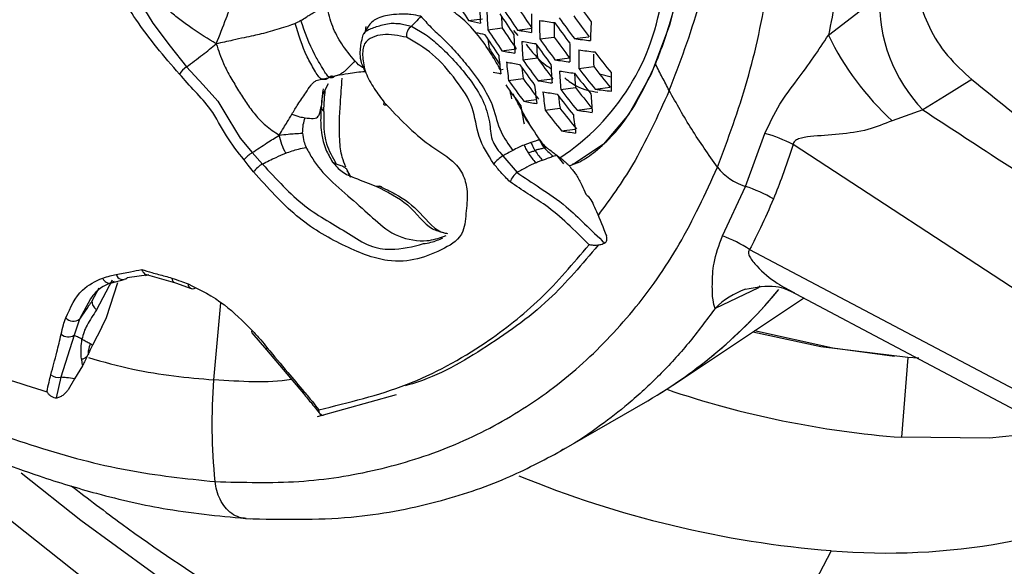
# Model space of a CAD drawing. Units: inches. Extents: x 2.7 to 93.3, y 0.6 to 71.8.
# Drawn here: x 55.2 to 56.5, y 25.8 to 26.6 of the extents above; entities that cross this region are included whole.
import ezdxf

# ---------------------------------------------------------------- set-up
doc = ezdxf.new("R2010")
doc.units = ezdxf.units.IN
doc.header["$LTSCALE"] = 4
doc.header["$MEASUREMENT"] = 0

msp = doc.modelspace()

# ---------------------------------------------------------------- linework, layer by layer
at = {"color": 7, "linetype": 'Continuous', "lineweight": 25}
for p, q in [((55.3636, 26.6235), (55.4099, 26.547)), ((56.3035, 26.5313), (56.3712, 26.5835)), ((55.4099, 26.547), (55.4326, 26.5169)), ((55.7379, 26.5465), (55.7521, 26.5433)), ((55.7521, 26.5433), (55.7704, 26.5324)), ((55.8272, 26.5507), (55.846, 26.5531)), ((55.8529, 26.5384), (55.8718, 26.5409)), ((55.8869, 26.5373), (55.8926, 26.5311)), ((55.8921, 26.5381), (55.9112, 26.5405)), ((55.9216, 26.5263), (55.9408, 26.5288)), ((55.9673, 26.5268), (55.9867, 26.5293)), ((55.4326, 26.5169), (55.4544, 26.4894)), ((55.8715, 26.5107), (55.8905, 26.5132)), ((55.4544, 26.4894), (55.4762, 26.4658)), ((55.8993, 26.4987), (55.9185, 26.5012)), ((55.9416, 26.4988), (55.961, 26.5013)), ((55.9733, 26.4872), (55.9929, 26.4898)), ((55.8694, 26.4857), (55.8733, 26.4862)), ((56.0005, 26.4802), (56.016, 26.4761)), ((55.4762, 26.4658), (55.4958, 26.4442)), ((55.6343, 26.4519), (55.6423, 26.4672)), ((55.8803, 26.4715), (55.8996, 26.474)), ((55.9193, 26.4712), (55.9387, 26.4737)), ((55.9493, 26.4594), (55.9689, 26.462)), ((55.9949, 26.4599), (56.0147, 26.4625)), ((55.4958, 26.4442), (55.5105, 26.4196)), ((55.9003, 26.444), (55.9169, 26.4462)), ((55.9287, 26.4321), (55.9483, 26.4346)), ((55.9709, 26.4321), (55.9905, 26.4347)), ((56.4282, 26.4325), (56.3876, 26.4182)), ((55.5105, 26.4196), (55.5252, 26.3952)), ((55.9503, 26.4048), (55.9683, 26.4071)), ((56.1935, 26.3312), (56.2194, 26.4014)), ((55.5252, 26.3952), (55.5412, 26.3761)), ((55.9216, 26.3924), (55.9212, 26.3925)), ((56.7551, 26.0609), (56.2567, 26.3865)), ((55.5412, 26.3761), (55.5548, 26.3609)), ((55.9534, 26.3613), (55.9447, 26.3721)), ((55.8729, 26.3716), (55.8916, 26.3495)), ((55.6654, 26.3549), (55.6717, 26.3435)), ((55.6671, 26.352), (55.6687, 26.3484)), ((56.1632, 26.2658), (56.1935, 26.3312)), ((55.7942, 26.2652), (55.798, 26.2662)), ((56.1992, 26.2479), (56.7188, 25.9735)), ((55.3558, 26.2072), (55.3354, 26.1679)), ((55.3487, 26.1581), (55.3637, 26.204)), ((55.3555, 26.2036), (55.3721, 26.2082)), ((55.4046, 26.2144), (55.376, 26.2104)), ((55.3997, 26.2151), (55.4397, 26.2036)), ((55.4, 26.2133), (55.403, 26.2141)), ((55.4397, 26.2036), (55.4605, 26.1963)), ((55.3382, 26.1965), (55.3293, 26.1795)), ((56.211, 26.1971), (56.1536, 26.17)), ((56.211, 26.1971), (56.2132, 26.1999)), ((56.2526, 26.193), (56.7174, 25.9469)), ((55.3273, 26.1826), (55.3127, 26.1556)), ((55.4907, 26.0754), (55.4998, 26.1772)), ((56.0983, 26.0687), (56.2706, 26.1835)), ((55.3127, 26.1556), (55.3058, 26.1343)), ((55.3425, 26.1453), (55.3487, 26.1581)), ((55.3425, 26.1453), (55.33, 26.1212)), ((55.3058, 26.1343), (55.2883, 26.0788)), ((55.5408, 26.1376), (55.5603, 26.1151)), ((55.5603, 26.1151), (55.609, 26.0573)), ((56.4086, 26.105), (56.4002, 25.9994)), ((56.4229, 26.1041), (56.4086, 26.105)), ((55.3166, 26.0941), (55.3064, 26.0768)), ((55.2883, 26.0788), (55.282, 26.0516)), ((55.3064, 26.0768), (55.2976, 26.0622)), ((55.6275, 26.0269), (55.7322, 26.0561)), ((55.9473, 25.98), (56.0646, 26.0478))]:
    msp.add_line(p, q, dxfattribs=at)
at = {"color": 7, "linetype": 'Continuous', "lineweight": 25, "flags": 128}
for points in [[(56.1201, 26.6657), (56.1122, 26.6202), (56.0932, 26.5446), (56.0688, 26.4797), (56.0394, 26.4269), (56.0058, 26.3873), (55.9686, 26.362), (55.9643, 26.3601)], [(56.4931, 26.4726), (56.4568, 26.4501), (56.4282, 26.4325)], [(55.7192, 26.4393), (55.7181, 26.4388), (55.7171, 26.4387), (55.7163, 26.4387), (55.7158, 26.439), (55.7155, 26.4396), (55.7154, 26.4403), (55.7156, 26.4412), (55.716, 26.4423)], [(56.4086, 26.105), (56.2933, 26.1191), (56.2032, 26.1386)], [(56.3909, 26.1063), (56.3093, 26.1174), (56.2056, 26.1402)], [(55.5612, 26.1177), (55.5605, 26.1165), (55.5602, 26.1157), (55.5603, 26.1151), (55.5603, 26.1151)], [(55.6097, 26.06), (55.6092, 26.0591), (55.6089, 26.0584), (55.6088, 26.0577), (55.609, 26.0573), (55.609, 26.0573)], [(55.0513, 26.0369), (55.0563, 26.0323), (55.1935, 25.9117), (55.3329, 25.801), (55.4738, 25.7008), (55.6155, 25.6115), (55.7573, 25.5335), (55.8986, 25.4674), (56.0385, 25.4132), (56.1765, 25.3715), (56.3119, 25.3422), (56.444, 25.3256), (56.5721, 25.3218), (56.6958, 25.3308), (56.8142, 25.3525), (56.9269, 25.3869), (57.0334, 25.4337), (57.0959, 25.4689)], [(56.6026, 26.0072), (56.5163, 25.9984), (56.4002, 25.9994)], [(57.2813, 25.7449), (57.2107, 25.67), (57.1206, 25.5938), (57.0226, 25.5299), (56.9173, 25.4788), (56.8052, 25.4407), (56.687, 25.4159), (56.5632, 25.4044), (56.4345, 25.4064), (56.3016, 25.4217), (56.1653, 25.4504), (56.0261, 25.4923), (55.8849, 25.5472), (55.7423, 25.6147), (55.5992, 25.6945), (55.4563, 25.7862), (55.3144, 25.8894), (55.2358, 25.9518)], [(56.307, 25.8494), (56.2812, 25.7994), (56.2654, 25.743), (56.2608, 25.6837), (56.2677, 25.6254), (56.2854, 25.5716), (56.3131, 25.5259), (56.3488, 25.491), (56.3904, 25.4693), (56.4254, 25.4624)]]:
    msp.add_lwpolyline(points, dxfattribs=at)
at = {"color": 7, "linetype": 'Continuous', "lineweight": 25}
for centre, radius, start, end in [((55.7818, 26.6239), 0.3042, 303.1797, 353.1034), ((56.5754, 26.5742), 0.2043, 177.3739, 223.9078), ((57.1966, 27.4119), 1.6177, 211.0074, 212.167), ((56.7054, 26.6056), 0.8642, 182.2433, 183.8693), ((57.2465, 27.4615), 1.6221, 213.4135, 214.5934), ((57.3152, 27.5364), 1.653, 215.5047, 216.6849), ((56.7123, 26.5972), 0.8614, 182.284, 183.9153), ((57.2429, 27.4583), 1.6419, 213.182, 214.3452), ((56.713, 26.602), 0.8434, 183.1171, 184.1597), ((57.2482, 27.4645), 1.6423, 213.1775, 214.3404), ((56.79, 26.551), 0.8795, 179.4371, 181.0428), ((57.2953, 27.5124), 1.6367, 215.7206, 216.915), ((55.7617, 26.5299), 0.0165, 125.5741, 184.7435), ((56.0814, 27.7001), 1.1772, 257.5286, 258.3186), ((56.797, 26.543), 0.8756, 179.4802, 181.0928), ((56.2318, 28.6098), 2.0822, 261.4302, 261.9808), ((56.7993, 26.5482), 0.8587, 180.0045, 181.297), ((57.292, 27.5094), 1.6579, 215.4401, 216.616), ((57.2972, 27.5154), 1.6571, 215.4504, 216.627), ((56.8788, 26.497), 0.8907, 176.6606, 178.2576), ((56.0886, 27.6934), 1.1856, 257.7361, 258.3293), ((57.2189, 27.4299), 1.638, 213.2272, 214.3937), ((57.2243, 27.4363), 1.6391, 213.2136, 214.3791), ((57.2226, 27.4332), 1.6189, 213.4512, 214.6338), ((56.7367, 26.5682), 0.8502, 182.444, 184.0963), ((56.1865, 28.2598), 1.7467, 260.2994, 260.9139), ((57.2719, 27.4849), 1.6389, 215.6911, 216.8836), ((56.6365, 26.6913), 0.3695, 205.656, 227.6507), ((56.6624, 26.6178), 0.8146, 186.4847, 187.3262), ((56.1914, 28.2433), 1.745, 260.3166, 260.9323), ((56.7438, 26.56), 0.8467, 182.495, 184.154), ((57.2685, 27.4818), 1.6593, 215.4221, 216.5968), ((56.7452, 26.5649), 0.8292, 183.1923, 184.4098), ((57.2738, 27.488), 1.6593, 215.4221, 216.5968), ((56.8222, 26.5152), 0.8609, 179.6472, 181.2867), ((56.287, 28.9527), 2.4469, 262.4923, 262.9933), ((57.1974, 27.4038), 1.611, 213.5318, 214.4212), ((56.6869, 26.584), 0.8234, 185.5268, 187.2287), ((56.1454, 27.9249), 1.4405, 259.036, 259.7321), ((56.2918, 28.9373), 2.4463, 262.5136, 263.0154), ((56.8294, 26.5074), 0.8563, 179.6998, 181.3479), ((56.8301, 26.5127), 0.8375, 180.453, 181.5658), ((57.3154, 27.5319), 1.6707, 217.7448, 218.9391), ((55.4745, 26.4602), 0.0355, 124.5509, 146.5457), ((56.1507, 27.9077), 1.4381, 259.0517, 259.7496), ((56.694, 26.5757), 0.8203, 185.5843, 187.2927), ((57.2447, 27.4538), 1.6571, 215.4504, 216.627), ((57.25, 27.46), 1.6579, 215.4401, 216.616), ((57.2481, 27.457), 1.6375, 215.7098, 216.9036), ((56.7688, 26.5317), 0.8334, 182.6935, 184.3787), ((56.2488, 28.5538), 2.0779, 261.4983, 262.0525), ((57.2952, 27.5075), 1.6528, 218.0083, 219.2189), ((56.1091, 27.6426), 1.1866, 257.8701, 258.3755), ((56.6949, 26.5802), 0.8024, 186.5695, 187.6016), ((56.254, 28.5378), 2.0766, 261.5197, 262.075), ((56.776, 26.5238), 0.8292, 182.7563, 184.4498), ((56.7787, 26.5288), 0.8126, 183.3711, 184.7195), ((57.2921, 27.5046), 1.6739, 217.6983, 218.8897), ((57.2973, 27.5107), 1.6735, 217.7041, 218.8959), ((56.8551, 26.4804), 0.8392, 179.9032, 181.5842), ((57.2205, 27.4251), 1.6514, 215.5255, 216.7071), ((57.2259, 27.4315), 1.653, 215.5047, 216.6849), ((57.224, 27.4285), 1.6325, 215.7772, 216.9755), ((56.7189, 26.5469), 0.8083, 185.809, 187.5427), ((56.2097, 28.185), 1.7383, 260.3828, 261.0034), ((56.6483, 26.5942), 0.7782, 190.1079, 190.8821), ((56.2153, 28.1683), 1.7362, 260.4035, 261.0256), ((56.7261, 26.5388), 0.8045, 185.8804, 187.6221), ((57.2685, 27.4768), 1.6735, 217.7041, 218.8959), ((56.728, 26.5435), 0.7872, 186.7427, 187.947), ((57.2738, 27.483), 1.6739, 217.6983, 218.8897), ((57.2716, 27.4798), 1.6532, 218.0022, 219.2125), ((56.8017, 26.4963), 0.8135, 182.9993, 184.7249), ((56.3099, 28.8838), 2.4443, 262.5958, 263.1009), ((56.6727, 26.561), 0.7858, 189.0027, 190.7876), ((56.1703, 27.8474), 1.4291, 259.1121, 259.8167), ((57.2498, 27.4548), 1.6707, 217.7448, 218.9391), ((57.2476, 27.4516), 1.65, 218.0508, 219.2641), ((56.7518, 26.5108), 0.7903, 186.1573, 187.9303), ((56.2735, 28.4817), 2.0718, 261.6021, 262.1616), ((56.2361, 28.1096), 1.7286, 260.4832, 261.1111), ((56.1686, 26.22), 0.1884, 62.1328, 74.3634), ((55.5645, 26.3394), 0.0434, 122.4486, 141.8113), ((55.5772, 26.324), 0.0432, 121.214, 142.139), ((55.897, 26.3311), 0.0471, 120.8306, 140.2353), ((55.9053, 26.3297), 0.0241, 124.7354, 161.5523), ((56.2152, 26.4016), 0.0736, 217.4474, 252.8551), ((56.1375, 26.1561), 0.1839, 59.573, 72.2531), ((56.1018, 26.0973), 0.1793, 57.1055, 69.9834), ((55.353, 26.2134), 0.0101, 199.7872, 284.0535), ((55.37, 26.2174), 0.00919, 195.6553, 310.8487), ((55.4423, 26.2106), 0.00754, 184.5566, 249.7384), ((55.4627, 26.2023), 0.00631, 178.4749, 300.1949), ((55.7405, 26.6048), 0.6444, 300.1892, 320.5099), ((55.7408, 26.6044), 0.6439, 300.1831, 320.4071), ((56.2276, 26.0971), 0.1039, 109.1439, 135.4369), ((55.3046, 26.166), 0.0132, 221.3398, 308.154), ((55.5436, 26.1392), 0.00323, 146.1249, 209.6605), ((55.2982, 26.1474), 0.0151, 230.3079, 300.0604), ((55.2851, 26.0944), 0.0159, 230.1336, 281.5586), ((56.4949, 27.2539), 1.2581, 251.2, 265.6815), ((56.4181, 27.2229), 1.3779, 247.6456, 265.3744), ((56.3801, 26.7174), 0.8711, 265.1861, 295.3538)]:
    msp.add_arc(centre, radius, start, end, dxfattribs=at)
for points, knots in [([(54.1945, 30.4328), (54.1967, 30.434), (54.2131, 30.4436), (54.2468, 30.4552), (54.2982, 30.4686), (54.3544, 30.4764), (54.4181, 30.4791), (54.4907, 30.4757), (54.5727, 30.4648), (54.661, 30.4461), (54.7553, 30.4192), (54.8554, 30.3835), (54.9608, 30.3387), (55.0707, 30.2846), (55.1844, 30.221), (55.3014, 30.1478), (55.4209, 30.0651), (55.542, 29.973), (55.6642, 29.8717), (55.7866, 29.7616), (55.9085, 29.6429), (56.0292, 29.5162), (56.148, 29.3819), (56.2643, 29.2406), (56.3773, 29.0929), (56.4865, 28.9395), (56.5913, 28.781), (56.6912, 28.6183), (56.7856, 28.452), (56.8742, 28.2831), (56.9564, 28.1122), (57.032, 27.9403), (57.1006, 27.7682), (57.1619, 27.5969), (57.2158, 27.4271), (57.2621, 27.2597), (57.3008, 27.0956), (57.3318, 26.9358), (57.3553, 26.7809), (57.3712, 26.632), (57.3782, 26.5197), (57.3798, 26.4574), (57.3803, 26.441)], [0, 0, 0, 0, 0.005382, 0.039841, 0.06978, 0.09714, 0.122878, 0.150137, 0.176224, 0.201602, 0.226586, 0.251373, 0.276093, 0.300817, 0.325595, 0.350466, 0.375453, 0.400566, 0.42581, 0.451181, 0.476673, 0.502275, 0.527975, 0.553761, 0.579619, 0.605535, 0.631493, 0.657479, 0.68348, 0.709477, 0.735454, 0.761395, 0.787286, 0.813112, 0.838859, 0.864512, 0.89006, 0.915489, 0.94079, 0.965956, 0.990983, 1, 1, 1, 1]), ([(56.2229, 27.5105), (56.2381, 27.459), (56.2671, 27.361), (56.297, 27.223), (56.3168, 27.1014), (56.33, 26.9797), (56.3358, 26.8559), (56.3327, 26.7465), (56.3244, 26.6552), (56.3151, 26.5894), (56.3067, 26.5473), (56.3035, 26.5313)], [0, 0, 0, 0, 0.145665, 0.277643, 0.395932, 0.500529, 0.640165, 0.77516, 0.849676, 0.94279, 1, 1, 1, 1]), ([(56.1568, 26.3568), (56.1706, 26.3941), (56.1983, 26.4685), (56.225, 26.5947), (56.2407, 26.7291), (56.244, 26.8714), (56.2352, 27.0196), (56.2142, 27.1727), (56.1819, 27.33), (56.1505, 27.4368), (56.1348, 27.4903)], [0, 0, 0, 0, 0.125629, 0.250249, 0.374955, 0.500417, 0.624831, 0.749041, 0.874255, 1, 1, 1, 1]), ([(56.0747, 26.4931), (56.0786, 26.503), (56.0866, 26.5232), (56.0971, 26.5577), (56.1067, 26.5963), (56.1141, 26.6331), (56.1175, 26.6579), (56.1189, 26.6674)], [0, 0, 0, 0, 0.198817, 0.407957, 0.627421, 0.857209, 1, 1, 1, 1]), ([(55.4937, 26.5199), (55.4981, 26.5311), (55.5059, 26.5507), (55.5156, 26.5777), (55.5261, 26.6066), (55.5377, 26.6236), (55.5455, 26.6349)], [0, 0, 0, 0, 0.2709873, 0.4773814, 0.6537056, 1, 1, 1, 1]), ([(56.0928, 26.458), (56.107, 26.4948), (56.1285, 26.5506), (56.1429, 26.6154), (56.1478, 26.6375)], [0, 0, 0, 0, 0.658086, 1, 1, 1, 1]), ([(55.4937, 26.5199), (55.483, 26.5264), (55.467, 26.5361), (55.4473, 26.5505), (55.4315, 26.5631), (55.4136, 26.5799), (55.3943, 26.603), (55.3824, 26.6211), (55.3762, 26.6306)], [0, 0, 0, 0, 0.231793, 0.345502, 0.453114, 0.6042, 0.792934, 1, 1, 1, 1]), ([(55.4449, 26.4798), (55.4248, 26.5031), (55.3889, 26.5448), (55.3619, 26.5946), (55.3501, 26.6165)], [0, 0, 0, 0, 0.560557, 1, 1, 1, 1]), ([(56.4238, 26.6159), (56.423, 26.6042), (56.4213, 26.581), (56.4353, 26.5415), (56.4593, 26.5033), (56.4819, 26.4828), (56.4931, 26.4726)], [0, 0, 0, 0, 0.24992, 0.499882, 0.749904, 1, 1, 1, 1]), ([(55.6771, 26.4972), (55.671, 26.5045), (55.6596, 26.5184), (55.6465, 26.5428), (55.6422, 26.5603), (55.64, 26.5693)], [0, 0, 0, 0, 0.351927, 0.666811, 1, 1, 1, 1]), ([(55.8693, 26.4857), (55.8685, 26.4873), (55.8641, 26.4956), (55.8541, 26.5122), (55.8373, 26.5359), (55.8168, 26.556), (55.8037, 26.565), (55.7971, 26.5695)], [0, 0, 0, 0, 0.041219, 0.223246, 0.455959, 0.726028, 1, 1, 1, 1]), ([(55.6056, 26.5507), (55.6079, 26.5522), (55.6121, 26.5548), (55.6178, 26.5585), (55.6235, 26.562), (55.6275, 26.5642), (55.6296, 26.5653)], [0, 0, 0, 0, 0.269064, 0.484538, 0.730608, 1, 1, 1, 1]), ([(55.7642, 26.5565), (55.7598, 26.5573), (55.7527, 26.5585), (55.741, 26.5595), (55.726, 26.5587), (55.7091, 26.5556), (55.6963, 26.547), (55.6927, 26.5393), (55.6914, 26.5366)], [0, 0, 0, 0, 0.152749, 0.246277, 0.435573, 0.696637, 0.890489, 1, 1, 1, 1]), ([(55.7642, 26.5565), (55.762, 26.5538), (55.7584, 26.5492), (55.7539, 26.545), (55.7521, 26.5433)], [0, 0, 0, 0, 0.600034, 1, 1, 1, 1]), ([(55.7642, 26.5565), (55.7685, 26.5517), (55.7764, 26.5426), (55.7934, 26.5273), (55.8104, 26.5098), (55.8287, 26.4876), (55.8472, 26.4636), (55.8621, 26.4335), (55.8667, 26.4058), (55.8801, 26.3871), (55.8859, 26.3789)], [0, 0, 0, 0, 0.127678, 0.239672, 0.352184, 0.458866, 0.603147, 0.723843, 0.879417, 1, 1, 1, 1]), ([(55.598, 26.5469), (55.5949, 26.5457), (55.5882, 26.5432), (55.573, 26.5384), (55.558, 26.534), (55.5424, 26.5305), (55.5298, 26.5278), (55.5134, 26.5241), (55.501, 26.5215), (55.4937, 26.5199)], [0, 0, 0, 0, 0.100407, 0.220638, 0.452048, 0.548146, 0.659488, 0.798311, 1, 1, 1, 1]), ([(55.6056, 26.5507), (55.6044, 26.55), (55.6023, 26.5488), (55.5993, 26.5474), (55.598, 26.5469)], [0, 0, 0, 0, 0.572522, 1, 1, 1, 1]), ([(55.6327, 26.4731), (55.6312, 26.4744), (55.6281, 26.4772), (55.6219, 26.4881), (55.6091, 26.5104), (55.6026, 26.5319), (55.598, 26.5469)], [0, 0, 0, 0, 0.099016, 0.206397, 0.44789, 1, 1, 1, 1]), ([(55.6433, 26.4752), (55.642, 26.4765), (55.6393, 26.4793), (55.6356, 26.4853), (55.6305, 26.494), (55.6183, 26.5149), (55.611, 26.5353), (55.6056, 26.5507)], [0, 0, 0, 0, 0.090779, 0.187257, 0.267875, 0.44871, 1, 1, 1, 1]), ([(55.6899, 26.5347), (55.691, 26.5358), (55.694, 26.5386), (55.7024, 26.5413), (55.7132, 26.5454), (55.7219, 26.5466), (55.7252, 26.547)], [0, 0, 0, 0, 0.134845, 0.349056, 0.76091, 1, 1, 1, 1]), ([(55.6916, 26.5427), (55.6915, 26.5428), (55.6914, 26.5431), (55.6911, 26.5395), (55.6908, 26.5369)], [0, 0, 0, 0, 0.254601, 1, 1, 1, 1]), ([(55.7252, 26.547), (55.7278, 26.547), (55.732, 26.5471), (55.7363, 26.5466), (55.7379, 26.5465)], [0, 0, 0, 0, 0.626137, 1, 1, 1, 1]), ([(55.6907, 26.4835), (55.6897, 26.4855), (55.6874, 26.4901), (55.6843, 26.4994), (55.6839, 26.5115), (55.6858, 26.5234), (55.6884, 26.5336), (55.6898, 26.5347), (55.6899, 26.5347)], [0, 0, 0, 0, 0.10411, 0.239031, 0.47406, 0.853359, 0.996288, 1, 1, 1, 1]), ([(55.7453, 26.5285), (55.7345, 26.5306), (55.7183, 26.5338), (55.7002, 26.5292), (55.6882, 26.5216), (55.6864, 26.5028), (55.6905, 26.4814), (55.7022, 26.4605), (55.7115, 26.4483), (55.716, 26.4423)], [0, 0, 0, 0, 0.253195, 0.380608, 0.504698, 0.630159, 0.75154, 0.877633, 1, 1, 1, 1]), ([(55.6908, 26.5369), (55.6906, 26.5364), (55.6901, 26.5355), (55.6894, 26.5341), (55.689, 26.5333)], [0, 0, 0, 0, 0.498957, 1, 1, 1, 1]), ([(55.8608, 26.3613), (55.8531, 26.3732), (55.8376, 26.3974), (55.8361, 26.4355), (55.81, 26.4741), (55.7804, 26.5085), (55.757, 26.5218), (55.7453, 26.5285)], [0, 0, 0, 0, 0.184446, 0.37399, 0.560668, 0.779801, 1, 1, 1, 1]), ([(55.7704, 26.5324), (55.7713, 26.5318), (55.778, 26.5267), (55.7848, 26.5207), (55.7906, 26.5155)], [0, 0, 0, 0, 0.134048, 1, 1, 1, 1]), ([(56.2194, 26.4014), (56.2254, 26.4143), (56.2362, 26.4379), (56.2608, 26.4702), (56.2827, 26.5001), (56.2969, 26.5215), (56.3035, 26.5313)], [0, 0, 0, 0, 0.317342, 0.578706, 0.807049, 1, 1, 1, 1]), ([(55.4544, 26.4894), (55.4615, 26.4947), (55.4747, 26.5045), (55.4877, 26.5151), (55.4937, 26.5199)], [0, 0, 0, 0, 0.536344, 1, 1, 1, 1]), ([(55.4937, 26.5199), (55.4965, 26.5112), (55.5016, 26.4958), (55.5125, 26.4756), (55.523, 26.4582), (55.5335, 26.4416), (55.545, 26.426), (55.559, 26.4107), (55.5707, 26.4032), (55.577, 26.3991)], [0, 0, 0, 0, 0.192595, 0.340217, 0.472839, 0.59853, 0.725133, 0.851388, 1, 1, 1, 1]), ([(55.7906, 26.5155), (55.7914, 26.5147), (55.8056, 26.5015), (55.8271, 26.4776), (55.8493, 26.4416), (55.856, 26.4156), (55.8569, 26.3944), (55.865, 26.3804), (55.8701, 26.3748), (55.8729, 26.3716)], [0, 0, 0, 0, 0.022213, 0.364835, 0.549327, 0.729209, 0.868114, 0.926619, 1, 1, 1, 1]), ([(55.9034, 26.5193), (55.9112, 26.5096), (55.922, 26.4962), (55.9331, 26.4893), (55.9362, 26.4873)], [0, 0, 0, 0, 0.71816, 1, 1, 1, 1]), ([(55.6771, 26.4972), (55.6728, 26.4925), (55.6676, 26.4869), (55.6601, 26.4809), (55.6558, 26.4783), (55.6494, 26.4767), (55.6451, 26.4756), (55.6433, 26.4752)], [0, 0, 0, 0, 0.611062, 0.738757, 0.84193, 0.93387, 1, 1, 1, 1]), ([(55.6884, 26.4882), (55.688, 26.4884), (55.6837, 26.49), (55.6802, 26.4938), (55.6771, 26.4972)], [0, 0, 0, 0, 0.0974639, 1, 1, 1, 1]), ([(55.9607, 26.3584), (55.9653, 26.3601), (55.9772, 26.3644), (56.0052, 26.3842), (56.0411, 26.4221), (56.0641, 26.4706), (56.0747, 26.4931)], [0, 0, 0, 0, 0.102053, 0.261769, 0.657444, 1, 1, 1, 1]), ([(56.0928, 26.4581), (56.0897, 26.4639), (56.0836, 26.4756), (56.0777, 26.4872), (56.0747, 26.4931)], [0, 0, 0, 0, 0.498829, 1, 1, 1, 1]), ([(55.5304, 26.3663), (55.5223, 26.3767), (55.506, 26.3975), (55.489, 26.4321), (55.4658, 26.4569), (55.4519, 26.4721), (55.4449, 26.4798)], [0, 0, 0, 0, 0.2759605, 0.5541746, 0.7759721, 1, 1, 1, 1]), ([(55.6468, 26.4775), (55.6443, 26.4761), (55.6396, 26.4736), (55.6348, 26.4732), (55.6327, 26.4731)], [0, 0, 0, 0, 0.544665, 1, 1, 1, 1]), ([(55.6501, 26.4766), (55.6495, 26.4762), (55.6481, 26.4754), (55.6459, 26.4744), (55.6442, 26.4749), (55.6433, 26.4752)], [0, 0, 0, 0, 0.282533, 0.63733, 1, 1, 1, 1]), ([(55.6527, 26.4781), (55.6579, 26.479), (55.6667, 26.4806), (55.6793, 26.4826), (55.6875, 26.4833), (55.6904, 26.4835), (55.6907, 26.4835)], [0, 0, 0, 0, 0.39751, 0.672822, 0.967363, 1, 1, 1, 1]), ([(54.5216, 26.4651), (54.5608, 26.4266), (54.639, 26.35), (54.7617, 26.2509), (54.886, 26.1639), (55.0108, 26.0902), (55.1348, 26.03), (55.2568, 25.9847), (55.3769, 25.9529), (55.4537, 25.9448), (55.4922, 25.9408)], [0, 0, 0, 0, 0.125629, 0.250249, 0.374955, 0.500417, 0.624831, 0.749041, 0.874255, 1, 1, 1, 1]), ([(55.5937, 26.4268), (55.5963, 26.4311), (55.6022, 26.4407), (55.611, 26.4535), (55.6175, 26.4634), (55.622, 26.4688), (55.6266, 26.4719), (55.6304, 26.4726), (55.6327, 26.4731)], [0, 0, 0, 0, 0.241911, 0.533904, 0.732918, 0.814104, 0.887523, 1, 1, 1, 1]), ([(55.6433, 26.4752), (55.6413, 26.474), (55.6379, 26.4719), (55.6342, 26.4727), (55.6327, 26.4731)], [0, 0, 0, 0, 0.585202, 1, 1, 1, 1]), ([(55.665, 26.3569), (55.6633, 26.3611), (55.6591, 26.3716), (55.6555, 26.4005), (55.6575, 26.4361), (55.6595, 26.4633), (55.6603, 26.4743)], [0, 0, 0, 0, 0.1349713, 0.3326595, 0.7311069, 1, 1, 1, 1]), ([(55.9547, 26.4747), (55.96, 26.4706), (55.9747, 26.4596), (55.9892, 26.4574), (55.9984, 26.456)], [0, 0, 0, 0, 0.364001, 1, 1, 1, 1]), ([(56.4931, 26.4726), (56.5253, 26.4469), (56.5826, 26.4009), (56.64, 26.355), (56.6652, 26.3347)], [0, 0, 0, 0, 0.56, 1, 1, 1, 1]), ([(55.635, 26.4604), (55.6346, 26.4571), (55.6337, 26.4489), (55.633, 26.4414), (55.6325, 26.4369)], [0, 0, 0, 0, 0.40625, 1, 1, 1, 1]), ([(55.6344, 26.4519), (55.6343, 26.4515), (55.633, 26.4466), (55.6328, 26.4416), (55.6325, 26.4369)], [0, 0, 0, 0, 0.079742, 1, 1, 1, 1]), ([(55.6358, 26.4305), (55.6361, 26.4356), (55.6366, 26.445), (55.6375, 26.4543), (55.6378, 26.4585)], [0, 0, 0, 0, 0.550305, 1, 1, 1, 1]), ([(55.911, 26.4085), (55.9056, 26.4181), (55.8971, 26.4329), (55.8892, 26.4482), (55.8864, 26.4536)], [0, 0, 0, 0, 0.643777, 1, 1, 1, 1]), ([(56.0928, 26.458), (56.0774, 26.424), (56.0497, 26.3629), (56.0144, 26.3145), (55.9987, 26.293)], [0, 0, 0, 0, 0.555834, 1, 1, 1, 1]), ([(56.1568, 26.3568), (56.145, 26.3734), (56.1215, 26.4066), (56.1024, 26.441), (56.0928, 26.4581)], [0, 0, 0, 0, 0.500769, 1, 1, 1, 1]), ([(55.716, 26.4423), (55.7353, 26.4218), (55.7644, 26.391), (55.7987, 26.3722), (55.8136, 26.3575), (55.8195, 26.3479), (55.8235, 26.3378), (55.8267, 26.3203), (55.8241, 26.2992), (55.8217, 26.2644), (55.7832, 26.2415), (55.7324, 26.2236), (55.6608, 26.2522), (55.5989, 26.2881), (55.5617, 26.3297), (55.5431, 26.3505)], [0, 0, 0, 0, 0.126624, 0.190377, 0.206291, 0.222137, 0.23803, 0.253897, 0.306331, 0.358684, 0.440418, 0.627134, 0.751044, 0.875773, 1, 1, 1, 1]), ([(55.577, 26.3991), (55.579, 26.4024), (55.5825, 26.4081), (55.588, 26.4173), (55.5916, 26.4233), (55.5937, 26.4268)], [0, 0, 0, 0, 0.362885, 0.638125, 1, 1, 1, 1]), ([(55.5937, 26.4268), (55.5971, 26.4255), (55.6031, 26.4233), (55.6088, 26.4225), (55.6112, 26.4221)], [0, 0, 0, 0, 0.576645, 1, 1, 1, 1]), ([(55.6112, 26.4221), (55.6151, 26.4216), (55.6246, 26.4204), (55.6287, 26.4232), (55.6307, 26.4288), (55.6318, 26.4339), (55.6325, 26.4369)], [0, 0, 0, 0, 0.214273, 0.517164, 0.720839, 1, 1, 1, 1]), ([(55.6325, 26.4369), (55.632, 26.4288), (55.6313, 26.4162), (55.6328, 26.4008), (55.6353, 26.39), (55.6393, 26.3776), (55.6443, 26.3689), (55.6475, 26.3635)], [0, 0, 0, 0, 0.31372, 0.48444, 0.60219, 0.751195, 1, 1, 1, 1]), ([(55.6325, 26.4369), (55.6328, 26.4356), (55.6334, 26.4333), (55.6351, 26.4313), (55.6358, 26.4305)], [0, 0, 0, 0, 0.599667, 1, 1, 1, 1]), ([(55.6358, 26.4305), (55.6357, 26.4157), (55.6354, 26.3905), (55.6473, 26.3698), (55.6522, 26.3613)], [0, 0, 0, 0, 0.586646, 1, 1, 1, 1]), ([(55.8981, 26.4283), (55.8993, 26.4264), (55.9071, 26.4141), (55.9153, 26.402), (55.9222, 26.3919)], [0, 0, 0, 0, 0.156484, 1, 1, 1, 1]), ([(56.4282, 26.4325), (56.5026, 26.384), (56.6354, 26.2974), (56.7683, 26.2109), (56.8268, 26.1728)], [0, 0, 0, 0, 0.56, 1, 1, 1, 1]), ([(55.6079, 26.4017), (55.608, 26.4056), (55.6083, 26.4125), (55.6103, 26.4191), (55.6112, 26.4221)], [0, 0, 0, 0, 0.556228, 1, 1, 1, 1]), ([(56.3876, 26.4182), (56.3771, 26.4139), (56.3545, 26.4046), (56.317, 26.4), (56.2862, 26.398), (56.2663, 26.3956), (56.2593, 26.392), (56.2571, 26.3891), (56.2568, 26.3874), (56.2567, 26.3865)], [0, 0, 0, 0, 0.232643, 0.498065, 0.772739, 0.896835, 0.949846, 0.974767, 1, 1, 1, 1]), ([(55.5412, 26.3761), (55.5477, 26.3803), (55.5597, 26.3882), (55.5716, 26.3957), (55.577, 26.3991)], [0, 0, 0, 0, 0.542505, 1, 1, 1, 1]), ([(55.577, 26.3991), (55.581, 26.3996), (55.588, 26.4004), (55.5983, 26.4012), (55.6044, 26.4015), (55.6079, 26.4017)], [0, 0, 0, 0, 0.367713, 0.645423, 1, 1, 1, 1]), ([(55.5856, 26.3753), (55.5837, 26.379), (55.5799, 26.3866), (55.578, 26.3949), (55.577, 26.3991)], [0, 0, 0, 0, 0.490514, 1, 1, 1, 1]), ([(55.6079, 26.4017), (55.6083, 26.398), (55.609, 26.3915), (55.6115, 26.3855), (55.6126, 26.3829)], [0, 0, 0, 0, 0.565229, 1, 1, 1, 1]), ([(55.9008, 26.386), (55.8983, 26.3849), (55.8932, 26.3827), (55.8884, 26.3802), (55.8859, 26.3789)], [0, 0, 0, 0, 0.491381, 1, 1, 1, 1]), ([(55.9099, 26.3893), (55.9084, 26.3888), (55.9053, 26.3877), (55.9023, 26.3866), (55.9008, 26.386)], [0, 0, 0, 0, 0.499699, 1, 1, 1, 1]), ([(55.9008, 26.386), (55.9017, 26.384), (55.9036, 26.3803), (55.9055, 26.3769), (55.9065, 26.3753)], [0, 0, 0, 0, 0.517618, 1, 1, 1, 1]), ([(55.9212, 26.3925), (55.9208, 26.3925), (55.92, 26.3925), (55.918, 26.3919), (55.9157, 26.3912), (55.9129, 26.3903), (55.911, 26.3896), (55.9099, 26.3893)], [0, 0, 0, 0, 0.142922, 0.294129, 0.50829, 0.74105, 1, 1, 1, 1]), ([(55.9099, 26.3893), (55.9109, 26.3873), (55.9126, 26.3834), (55.9145, 26.38), (55.9154, 26.3784)], [0, 0, 0, 0, 0.5267823, 1, 1, 1, 1]), ([(55.9212, 26.3925), (55.9223, 26.3905), (55.9243, 26.3867), (55.9267, 26.3834), (55.9277, 26.3819)], [0, 0, 0, 0, 0.532018, 1, 1, 1, 1]), ([(55.9222, 26.3919), (55.9237, 26.3899), (55.9267, 26.3861), (55.9301, 26.3833), (55.9317, 26.3819)], [0, 0, 0, 0, 0.497996, 1, 1, 1, 1]), ([(56.2567, 26.3865), (56.2522, 26.3727), (56.2441, 26.3482), (56.2347, 26.3249), (56.2306, 26.3147)], [0, 0, 0, 0, 0.559983, 1, 1, 1, 1]), ([(55.5548, 26.3609), (55.5608, 26.3639), (55.5711, 26.3691), (55.5813, 26.3735), (55.5856, 26.3753)], [0, 0, 0, 0, 0.583414, 1, 1, 1, 1]), ([(55.5856, 26.3753), (55.5912, 26.3772), (55.6004, 26.3804), (55.6092, 26.3822), (55.6126, 26.3829)], [0, 0, 0, 0, 0.618347, 1, 1, 1, 1]), ([(55.6126, 26.3829), (55.6154, 26.3777), (55.6241, 26.3613), (55.6453, 26.3374), (55.6783, 26.3104), (55.7042, 26.286), (55.7319, 26.2629), (55.7717, 26.257), (55.7875, 26.2628), (55.7942, 26.2652)], [0, 0, 0, 0, 0.05618, 0.176335, 0.327543, 0.500696, 0.683759, 0.865854, 1, 1, 1, 1]), ([(55.8859, 26.3789), (55.8836, 26.3776), (55.8792, 26.3752), (55.8749, 26.3728), (55.8729, 26.3716)], [0, 0, 0, 0, 0.535541, 1, 1, 1, 1]), ([(55.9154, 26.3784), (55.9139, 26.3779), (55.9109, 26.377), (55.9079, 26.3759), (55.9065, 26.3753)], [0, 0, 0, 0, 0.510258, 1, 1, 1, 1]), ([(55.9065, 26.3753), (55.9081, 26.3729), (55.9112, 26.3683), (55.9145, 26.3644), (55.916, 26.3625)], [0, 0, 0, 0, 0.526925, 1, 1, 1, 1]), ([(55.9277, 26.3819), (55.9261, 26.3816), (55.9235, 26.3811), (55.9203, 26.3803), (55.9174, 26.3795), (55.9161, 26.3788), (55.9154, 26.3784)], [0, 0, 0, 0, 0.330726, 0.529344, 0.743379, 1, 1, 1, 1]), ([(55.9154, 26.3784), (55.9171, 26.376), (55.9203, 26.3716), (55.9236, 26.3679), (55.9251, 26.3661)], [0, 0, 0, 0, 0.532304, 1, 1, 1, 1]), ([(55.9307, 26.3823), (55.9304, 26.3823), (55.9298, 26.3823), (55.9288, 26.3821), (55.9281, 26.382), (55.9277, 26.3819)], [0, 0, 0, 0, 0.360803, 0.672365, 1, 1, 1, 1]), ([(55.9277, 26.3819), (55.9297, 26.3799), (55.9335, 26.3761), (55.9374, 26.3728), (55.9392, 26.3712)], [0, 0, 0, 0, 0.5384767, 1, 1, 1, 1]), ([(55.9317, 26.3819), (55.9339, 26.3803), (55.9376, 26.3774), (55.9417, 26.3743), (55.9438, 26.3728), (55.9444, 26.3723), (55.9446, 26.3722), (55.9447, 26.3722)], [0, 0, 0, 0, 0.499931, 0.860317, 0.957731, 0.985757, 1, 1, 1, 1]), ([(55.9392, 26.3712), (55.9403, 26.3717), (55.9417, 26.3725), (55.9431, 26.3723), (55.9435, 26.3722)], [0, 0, 0, 0, 0.73356, 1, 1, 1, 1]), ([(55.9447, 26.3722), (55.9477, 26.3698), (55.9524, 26.3663), (55.958, 26.3613), (55.9609, 26.3584), (55.9621, 26.3567), (55.9625, 26.356), (55.9626, 26.3557), (55.9627, 26.3556)], [0, 0, 0, 0, 0.50027, 0.750402, 0.905265, 0.957707, 0.97962, 1, 1, 1, 1]), ([(54.6041, 26.3598), (54.6165, 26.3477), (54.6646, 26.3011), (54.7468, 26.2349), (54.8551, 26.1546), (54.9565, 26.0896), (55.0387, 26.0439), (55.0937, 26.0163), (55.1299, 25.9994), (55.1658, 25.9837), (55.2087, 25.9663), (55.2661, 25.9454), (55.342, 25.9225), (55.4361, 25.901), (55.5028, 25.8948), (55.5392, 25.8914)], [0, 0, 0, 0, 0.041687, 0.161316, 0.26393, 0.386817, 0.480564, 0.522028, 0.560022, 0.594584, 0.635129, 0.695557, 0.776293, 0.877905, 1, 1, 1, 1]), ([(55.5431, 26.3505), (55.5407, 26.3534), (55.5365, 26.3587), (55.5323, 26.3639), (55.5304, 26.3663)], [0, 0, 0, 0, 0.559998, 1, 1, 1, 1]), ([(55.5548, 26.3609), (55.5731, 26.3409), (55.6095, 26.3011), (55.661, 26.2751), (55.6955, 26.251), (55.7314, 26.2458), (55.7536, 26.2518), (55.7676, 26.2556)], [0, 0, 0, 0, 0.26224, 0.522874, 0.658472, 0.782563, 1, 1, 1, 1]), ([(55.6475, 26.3635), (55.6515, 26.3589), (55.6596, 26.3495), (55.6816, 26.3405), (55.6957, 26.335), (55.7048, 26.3315)], [0, 0, 0, 0, 0.253672, 0.519699, 1, 1, 1, 1]), ([(55.6475, 26.3635), (55.6482, 26.3631), (55.6495, 26.3624), (55.6514, 26.3616), (55.6522, 26.3613)], [0, 0, 0, 0, 0.56436, 1, 1, 1, 1]), ([(55.6522, 26.3613), (55.6538, 26.3607), (55.6561, 26.3598), (55.6598, 26.3585), (55.6627, 26.3573), (55.6644, 26.3558), (55.6654, 26.3549)], [0, 0, 0, 0, 0.404159, 0.609035, 0.770489, 1, 1, 1, 1]), ([(55.8824, 26.3373), (55.8782, 26.3414), (55.8707, 26.3488), (55.8638, 26.3575), (55.8608, 26.3613)], [0, 0, 0, 0, 0.558767, 1, 1, 1, 1]), ([(55.916, 26.3625), (55.9122, 26.3607), (55.9038, 26.3566), (55.8959, 26.352), (55.8916, 26.3495)], [0, 0, 0, 0, 0.458733, 1, 1, 1, 1]), ([(55.916, 26.3625), (55.9178, 26.3633), (55.9208, 26.3646), (55.9239, 26.3657), (55.9251, 26.3661)], [0, 0, 0, 0, 0.595309, 1, 1, 1, 1]), ([(55.9251, 26.3661), (55.9268, 26.3667), (55.9296, 26.3677), (55.9333, 26.369), (55.9363, 26.3701), (55.9382, 26.3708), (55.9392, 26.3712)], [0, 0, 0, 0, 0.361274, 0.578423, 0.790095, 1, 1, 1, 1]), ([(55.4922, 25.9408), (55.5295, 25.9398), (55.6038, 25.9378), (55.7079, 25.9545), (55.8055, 25.9852), (55.8949, 26.0311), (55.9756, 26.091), (56.0464, 26.165), (56.1084, 26.252), (56.1406, 26.3218), (56.1568, 26.3568)], [0, 0, 0, 0, 0.125047, 0.249227, 0.373732, 0.49914, 0.623609, 0.748016, 0.873664, 1, 1, 1, 1]), ([(55.6654, 26.3549), (55.6658, 26.3544), (55.6666, 26.3536), (55.667, 26.3525), (55.6671, 26.352)], [0, 0, 0, 0, 0.558361, 1, 1, 1, 1]), ([(55.6711, 26.3441), (55.6702, 26.3456), (55.6686, 26.3485), (55.6673, 26.3516), (55.6667, 26.3532)], [0, 0, 0, 0, 0.50588, 1, 1, 1, 1]), ([(55.6672, 26.3506), (55.6672, 26.3509), (55.6672, 26.3512), (55.6672, 26.3516), (55.6672, 26.3516)], [0, 0, 0, 0, 0.793623, 1, 1, 1, 1]), ([(55.8916, 26.3495), (55.9015, 26.3429), (55.9224, 26.329), (55.9548, 26.3076), (55.9809, 26.2815), (55.9986, 26.2648), (56.0077, 26.2563)], [0, 0, 0, 0, 0.260848, 0.549646, 0.769382, 1, 1, 1, 1]), ([(55.9627, 26.3556), (55.9641, 26.354), (55.9667, 26.3512), (55.969, 26.3478), (55.97, 26.3462)], [0, 0, 0, 0, 0.538728, 1, 1, 1, 1]), ([(55.97, 26.3462), (55.9724, 26.3419), (55.9769, 26.3339), (55.9808, 26.3251), (55.9826, 26.3211)], [0, 0, 0, 0, 0.5430918, 1, 1, 1, 1]), ([(54.7575, 26.3354), (54.8052, 26.2996), (54.9007, 26.228), (55.0354, 26.1515), (55.1589, 26.0946), (55.2328, 26.0713), (55.2697, 26.0597)], [0, 0, 0, 0, 0.280019, 0.560326, 0.779965, 1, 1, 1, 1]), ([(55.9868, 26.254), (55.9679, 26.273), (55.9417, 26.2994), (55.9059, 26.3211), (55.8903, 26.3319), (55.8824, 26.3373)], [0, 0, 0, 0, 0.558814, 0.778741, 1, 1, 1, 1]), ([(55.7048, 26.3315), (55.7056, 26.3316), (55.7071, 26.3317), (55.7087, 26.3315), (55.7094, 26.3315)], [0, 0, 0, 0, 0.568959, 1, 1, 1, 1]), ([(55.7048, 26.3315), (55.7198, 26.3242), (55.7515, 26.3089), (55.771, 26.2762), (55.7895, 26.2716), (55.7947, 26.2703)], [0, 0, 0, 0, 0.395245, 0.830861, 1, 1, 1, 1]), ([(55.7094, 26.3315), (55.7165, 26.3282), (55.7385, 26.3183), (55.7648, 26.2969), (55.784, 26.2715), (55.798, 26.2693), (55.7994, 26.2691)], [0, 0, 0, 0, 0.178591, 0.551265, 0.955068, 1, 1, 1, 1]), ([(55.7134, 26.3295), (55.7131, 26.3299), (55.7119, 26.3314), (55.7104, 26.3314), (55.7094, 26.3315)], [0, 0, 0, 0, 0.293718, 1, 1, 1, 1]), ([(55.9826, 26.3211), (55.9839, 26.3199), (55.9889, 26.3151), (55.9975, 26.2969), (56.0054, 26.2769), (56.0098, 26.2657)], [0, 0, 0, 0, 0.125373, 0.508761, 1, 1, 1, 1]), ([(56.2306, 26.3147), (56.2251, 26.3018), (56.2152, 26.279), (56.2041, 26.2574), (56.1992, 26.2479)], [0, 0, 0, 0, 0.559983, 1, 1, 1, 1]), ([(55.7676, 26.2556), (55.771, 26.2561), (55.7811, 26.2576), (55.7885, 26.261), (55.7935, 26.2632)], [0, 0, 0, 0, 0.333748, 1, 1, 1, 1]), ([(56.0077, 26.2563), (56.007, 26.2559), (56.0055, 26.255), (56.0027, 26.2542), (55.9997, 26.2536), (55.9958, 26.2532), (55.9911, 26.2532), (55.9882, 26.2538), (55.9868, 26.254)], [0, 0, 0, 0, 0.121627, 0.250812, 0.365831, 0.501625, 0.749927, 1, 1, 1, 1]), ([(56.0077, 26.2563), (56.0083, 26.2568), (56.0096, 26.2579), (56.0104, 26.2602), (56.0107, 26.2628), (56.0101, 26.2647), (56.0098, 26.2657)], [0, 0, 0, 0, 0.247397, 0.499458, 0.749758, 1, 1, 1, 1]), ([(56.1536, 26.17), (56.1525, 26.1733), (56.1501, 26.1806), (56.1496, 26.2022), (56.1507, 26.2316), (56.1587, 26.2537), (56.1632, 26.2658)], [0, 0, 0, 0, 0.194013, 0.422495, 0.683469, 1, 1, 1, 1]), ([(55.6295, 26.0359), (55.6689, 26.0454), (55.7475, 26.0644), (55.8439, 26.1175), (55.9243, 26.1803), (55.966, 26.2294), (55.9868, 26.254)], [0, 0, 0, 0, 0.279825, 0.559821, 0.779846, 1, 1, 1, 1]), ([(55.9988, 26.2535), (55.9778, 26.2286), (55.9322, 26.1746), (55.8463, 26.1145), (55.7816, 26.0775), (55.7444, 26.0677), (55.7434, 26.0675)], [0, 0, 0, 0, 0.296639, 0.643487, 0.990335, 1, 1, 1, 1]), ([(56.1992, 26.2479), (56.1987, 26.2473), (56.1978, 26.2461), (56.1974, 26.2428), (56.1999, 26.2357), (56.2126, 26.221), (56.2333, 26.2035), (56.251, 26.1945), (56.2587, 26.1905)], [0, 0, 0, 0, 0.035329, 0.069991, 0.144067, 0.31767, 0.702201, 1, 1, 1, 1]), ([(55.3611, 26.2149), (55.3675, 26.216), (55.379, 26.2179), (55.3902, 26.2204), (55.3951, 26.2215)], [0, 0, 0, 0, 0.560008, 1, 1, 1, 1]), ([(55.3951, 26.2215), (55.3996, 26.22), (55.4071, 26.2177), (55.4174, 26.2149), (55.4261, 26.2126), (55.4319, 26.2109), (55.4348, 26.21)], [0, 0, 0, 0, 0.339997, 0.56, 0.780006, 1, 1, 1, 1]), ([(55.3951, 26.2215), (55.3951, 26.2214), (55.3952, 26.2211), (55.3957, 26.2199), (55.3967, 26.2179), (55.3989, 26.2156), (55.4017, 26.2142), (55.4036, 26.2143), (55.4046, 26.2144)], [0, 0, 0, 0, 0.0075102, 0.0693241, 0.2503631, 0.500862, 0.763877, 1, 1, 1, 1]), ([(55.2947, 26.1573), (55.301, 26.1712), (55.3121, 26.196), (55.3339, 26.2057), (55.3435, 26.21)], [0, 0, 0, 0, 0.560355, 1, 1, 1, 1]), ([(55.3588, 26.2057), (55.3488, 26.2014), (55.3367, 26.1963), (55.3287, 26.1846), (55.3273, 26.1826)], [0, 0, 0, 0, 0.826189, 1, 1, 1, 1]), ([(55.3435, 26.21), (55.3467, 26.211), (55.3525, 26.2129), (55.3585, 26.2143), (55.3611, 26.2149)], [0, 0, 0, 0, 0.560018, 1, 1, 1, 1]), ([(55.4348, 26.21), (55.4388, 26.2087), (55.446, 26.2064), (55.4532, 26.2037), (55.4564, 26.2025)], [0, 0, 0, 0, 0.5599919, 1, 1, 1, 1]), ([(55.4564, 26.2025), (55.4726, 26.1945), (55.5016, 26.1802), (55.5289, 26.153), (55.5409, 26.141)], [0, 0, 0, 0, 0.55856, 1, 1, 1, 1]), ([(56.1935, 26.1952), (56.2075, 26.1979), (56.2273, 26.2017), (56.2474, 26.1957), (56.2525, 26.193), (56.2548, 26.1918)], [0, 0, 0, 0, 0.565824, 0.799649, 1, 1, 1, 1]), ([(55.3293, 26.1795), (55.3263, 26.1752), (55.3207, 26.1674), (55.3152, 26.1593), (55.3127, 26.1556)], [0, 0, 0, 0, 0.539104, 1, 1, 1, 1]), ([(55.3293, 26.1795), (55.3294, 26.1773), (55.3297, 26.1733), (55.3336, 26.1696), (55.3354, 26.1679)], [0, 0, 0, 0, 0.534591, 1, 1, 1, 1]), ([(55.3354, 26.1679), (55.3309, 26.1612), (55.3245, 26.1518), (55.3182, 26.1383), (55.3168, 26.1323), (55.316, 26.1291)], [0, 0, 0, 0, 0.522022, 0.742204, 1, 1, 1, 1]), ([(56.1536, 26.17), (56.142, 26.1543), (56.1188, 26.123), (56.0802, 26.0811), (56.0413, 26.0451), (55.9996, 26.0131), (55.9699, 25.9922), (55.9513, 25.9826), (55.9492, 25.9816)], [0, 0, 0, 0, 0.201624, 0.403249, 0.604874, 0.772235, 0.974879, 1, 1, 1, 1]), ([(55.2886, 26.1357), (55.2895, 26.14), (55.2911, 26.1476), (55.2936, 26.1543), (55.2947, 26.1573)], [0, 0, 0, 0, 0.559887, 1, 1, 1, 1]), ([(55.5409, 26.141), (55.5448, 26.1368), (55.5518, 26.1294), (55.5583, 26.1213), (55.5612, 26.1177)], [0, 0, 0, 0, 0.559895, 1, 1, 1, 1]), ([(55.2749, 26.0822), (55.2776, 26.0921), (55.2824, 26.1097), (55.2867, 26.1278), (55.2886, 26.1357)], [0, 0, 0, 0, 0.560065, 1, 1, 1, 1]), ([(55.316, 26.1291), (55.314, 26.1302), (55.3104, 26.1323), (55.3072, 26.1337), (55.3058, 26.1343)], [0, 0, 0, 0, 0.563178, 1, 1, 1, 1]), ([(55.3155, 26.1026), (55.3151, 26.1075), (55.3144, 26.1157), (55.3156, 26.1253), (55.316, 26.1291)], [0, 0, 0, 0, 0.5989322, 1, 1, 1, 1]), ([(55.316, 26.1291), (55.318, 26.1282), (55.3215, 26.1266), (55.3252, 26.1245), (55.3269, 26.1235)], [0, 0, 0, 0, 0.536573, 1, 1, 1, 1]), ([(55.3269, 26.1235), (55.3261, 26.1205), (55.3247, 26.1154), (55.3241, 26.1106), (55.3239, 26.1086)], [0, 0, 0, 0, 0.5793402, 1, 1, 1, 1]), ([(55.33, 26.1212), (55.3289, 26.1189), (55.3268, 26.1147), (55.3247, 26.1105), (55.3239, 26.1086)], [0, 0, 0, 0, 0.559998, 1, 1, 1, 1]), ([(55.33, 26.1212), (55.3294, 26.1217), (55.3284, 26.1225), (55.3273, 26.1232), (55.3269, 26.1235)], [0, 0, 0, 0, 0.570446, 1, 1, 1, 1]), ([(55.5612, 26.1177), (55.5702, 26.1068), (55.5863, 26.0875), (55.6025, 26.0684), (55.6097, 26.06)], [0, 0, 0, 0, 0.559938, 1, 1, 1, 1]), ([(55.3227, 26.1062), (55.3215, 26.1053), (55.3197, 26.104), (55.3173, 26.1028), (55.3161, 26.1027), (55.3155, 26.1026)], [0, 0, 0, 0, 0.4988856, 0.7298365, 1, 1, 1, 1]), ([(55.3155, 26.1026), (55.3157, 26.101), (55.316, 26.0981), (55.3164, 26.0953), (55.3166, 26.0941)], [0, 0, 0, 0, 0.555898, 1, 1, 1, 1]), ([(55.3227, 26.1062), (55.3216, 26.1039), (55.3196, 26.0998), (55.3175, 26.0958), (55.3166, 26.0941)], [0, 0, 0, 0, 0.560005, 1, 1, 1, 1]), ([(55.3239, 26.1086), (55.3236, 26.1082), (55.3232, 26.1073), (55.3228, 26.1065), (55.3227, 26.1062)], [0, 0, 0, 0, 0.56, 1, 1, 1, 1]), ([(55.3245, 26.1048), (55.3442, 26.0993), (55.4012, 26.0834), (55.4553, 26.0785), (55.4907, 26.0754)], [0, 0, 0, 0, 0.345893, 1, 1, 1, 1]), ([(55.2697, 26.0597), (55.2707, 26.0639), (55.2723, 26.0715), (55.2741, 26.079), (55.2749, 26.0822)], [0, 0, 0, 0, 0.559995, 1, 1, 1, 1]), ([(55.3064, 26.0768), (55.3028, 26.0773), (55.297, 26.0782), (55.2907, 26.0787), (55.2883, 26.0788)], [0, 0, 0, 0, 0.607283, 1, 1, 1, 1]), ([(55.4922, 25.9408), (55.4904, 25.9632), (55.4868, 26.0079), (55.4894, 26.0529), (55.4907, 26.0754)], [0, 0, 0, 0, 0.5018727, 1, 1, 1, 1]), ([(55.5935, 26.0757), (55.5934, 26.0757), (55.5611, 26.0708), (55.5259, 26.0731), (55.4907, 26.0754)], [0, 0, 0, 0, 0.001338, 1, 1, 1, 1]), ([(55.2697, 26.0597), (55.2698, 26.0596), (55.2705, 26.0584), (55.2722, 26.0562), (55.2751, 26.0536), (55.2786, 26.0518), (55.281, 26.0517), (55.282, 26.0516)], [0, 0, 0, 0, 0.028522, 0.250315, 0.500809, 0.771194, 1, 1, 1, 1]), ([(55.282, 26.0516), (55.2828, 26.0517), (55.2843, 26.0519), (55.2874, 26.053), (55.2912, 26.0551), (55.2951, 26.0584), (55.2968, 26.0609), (55.2976, 26.0622)], [0, 0, 0, 0, 0.123535, 0.250314, 0.499924, 0.749221, 1, 1, 1, 1]), ([(55.6097, 26.06), (55.6134, 26.0556), (55.6201, 26.0476), (55.6266, 26.0394), (55.6295, 26.0359)], [0, 0, 0, 0, 0.5599955, 1, 1, 1, 1]), ([(55.609, 26.0573), (55.6127, 26.0529), (55.6207, 26.0432), (55.6287, 26.0333), (55.633, 26.0279)], [0, 0, 0, 0, 0.452411, 1, 1, 1, 1]), ([(55.6354, 26.0282), (55.6346, 26.0283), (55.6329, 26.0284), (55.631, 26.0301), (55.63, 26.0324), (55.6296, 26.0343), (55.6295, 26.0354), (55.6295, 26.0357), (55.6295, 26.0359)], [0, 0, 0, 0, 0.228746, 0.499098, 0.749898, 0.920548, 0.971326, 1, 1, 1, 1]), ([(55.5334, 25.8918), (55.5801, 25.8908), (55.6671, 25.889), (55.781, 25.9108), (55.8733, 25.941), (55.926, 25.9689), (55.9499, 25.9816)], [0, 0, 0, 0, 0.311834, 0.581084, 0.810394, 1, 1, 1, 1]), ([(55.302, 25.9354), (55.3243, 25.9182), (55.3908, 25.867), (55.5036, 25.7921), (55.6396, 25.7107), (55.7767, 25.6401), (55.9141, 25.5804), (56.0512, 25.532), (56.1874, 25.4956), (56.3123, 25.4723), (56.3909, 25.4654), (56.4254, 25.4624)], [0, 0, 0, 0, 0.0611312, 0.1818692, 0.3028003, 0.423879, 0.5450024, 0.6659927, 0.7866309, 0.9066401, 1, 1, 1, 1]), ([(55.5334, 25.892), (55.5303, 25.8923), (55.5236, 25.893), (55.5139, 25.8982), (55.5052, 25.9064), (55.4985, 25.9169), (55.494, 25.9286), (55.4928, 25.9368), (55.4922, 25.9408)], [0, 0, 0, 0, 0.151928, 0.330887, 0.509845, 0.683662, 0.848032, 1, 1, 1, 1])]:
    msp.add_open_spline(points, degree=3, knots=knots, dxfattribs=at)

doc.saveas('drawing.dxf')
